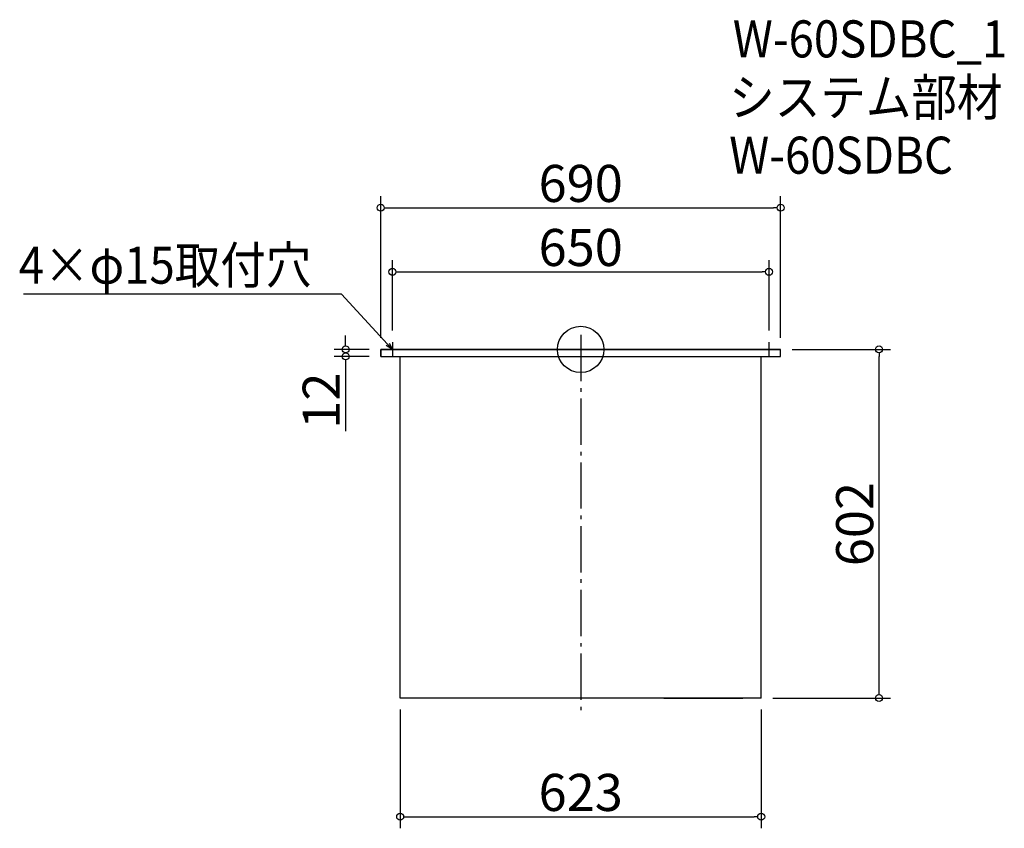
# Model space of a CAD drawing. Extents: x -1234 to 465, y -116 to 1280.
import ezdxf

# ---------------------------------------------------------------- set-up
doc = ezdxf.new("R2010")
doc.units = 0
doc.header["$LTSCALE"] = 20
doc.header["$MEASUREMENT"] = 0
doc.header["$PDMODE"] = 3
doc.header["$PDSIZE"] = -2
doc.linetypes.add('DASHDOT', pattern=[5.5, 4, -0.6, 0.3, -0.6])
doc.layers.get('0').update_dxf_attribs({"linetype": 'CONTINUOUS'})
for name, color, linetype in [('ARRANGE', 1, 'CONTINUOUS'), ('BASIS', 6, 'DASHDOT'), ('DETAIL', 5, 'CONTINUOUS'), ('ETC', 61, 'CONTINUOUS'), ('NOTE', 4, 'CONTINUOUS'), ('OUTLINE', 3, 'CONTINUOUS'), ('SIZE', 30, 'CONTINUOUS')]:
    doc.layers.add(name, color=color, linetype=linetype)
doc.styles.get("Standard").update_dxf_attribs({"font": 'SIMPLEX.shx', "width": 0.9, "height": 64, "bigfont": 'BIGFONT.shx'})

# ---------------------------------------------------------------- blocks, each defined once
blk = doc.blocks.new('_DOTBLANK')
at = {"color": 0, "linetype": 'ByBlock'}
blk.add_line((-0.5, 0), (-1, 0), dxfattribs=at)
blk.add_circle((0, 0), 0.5, dxfattribs=at)
blk = doc.blocks.new('_OPEN30')
at = {"color": 0, "linetype": 'ByBlock'}
for p, q in [((-1, 0.27), (0, 0)), ((0, 0), (-1, -0.27)), ((0, 0), (-1, 0))]:
    blk.add_line(p, q, dxfattribs=at)

msp = doc.modelspace()

# ---------------------------------------------------------------- linework, layer by layer
at = {"layer": 'ARRANGE'}
msp.add_circle((-265.7, 710.6), 40, dxfattribs=at)
msp.add_point((-265.7, 710.6), dxfattribs=at)
at = {"layer": 'BASIS'}
msp.add_line((-265.7, 735.6), (-265.7, 83.6), dxfattribs=at)
at = {"layer": 'DETAIL'}
for p, q in [((-610.7, 710.6), (79.3, 710.6)), ((-610.7, 698.6), (-610.7, 710.6)), ((-610.7, 698.6), (79.3, 698.6)), ((-577.2, 108.6), (-577.2, 698.6)), ((-577.2, 563.6), (-577.2, 698.6)), ((45.8, 108.6), (45.8, 698.6)), ((79.3, 698.6), (79.3, 710.6)), ((45.8, 108.6), (-577.2, 108.6)), ((-122.2, 108.6), (14.3, 108.6))]:
    msp.add_line(p, q, dxfattribs=at)
at = {"layer": 'NOTE'}
for p, q in [((-590.7, 723.1), (-590.7, 698.1)), ((59.3, 698.1), (59.3, 723.1)), ((-603.2, 710.6), (-578.2, 710.6)), ((46.8, 710.6), (71.8, 710.6))]:
    msp.add_line(p, q, dxfattribs=at)
msp.add_lwpolyline([(-598.8, 719.4), (-678.6, 806.1), (-1227.1, 806.1)], dxfattribs=at)
at = {"layer": 'OUTLINE'}
for p, q in [((79.3, 710.6), (-610.7, 710.6)), ((-610.7, 710.6), (-610.7, 698.6)), ((-610.7, 698.6), (79.3, 698.6)), ((-577.2, 108.6), (-577.2, 698.6)), ((-577.2, 563.6), (-577.2, 698.6)), ((45.8, 108.6), (45.8, 698.6)), ((79.3, 698.6), (79.3, 710.6)), ((45.8, 108.6), (-577.2, 108.6)), ((-122.2, 108.6), (14.3, 108.6))]:
    msp.add_line(p, q, dxfattribs=at)
at = {"layer": 'SIZE'}
for p, q in [((-610.7, 730.6), (-610.7, 975.2)), ((79.3, 730.6), (79.3, 975.2)), ((-598.7, 955.2), (67.3, 955.2)), ((-590.7, 743.1), (-590.7, 864.6)), ((59.3, 743.1), (59.3, 864.6)), ((-578.7, 844.6), (47.3, 844.6)), ((-671.4, 722.6), (-671.4, 734.6)), ((-630.7, 710.6), (-691.4, 710.6)), ((-630.7, 698.6), (-691.4, 698.6)), ((99.3, 710.6), (269.1, 710.6)), ((249.1, 120.6), (249.1, 698.6)), ((-671.4, 686.6), (-671.4, 569.6)), ((65.8, 108.6), (269.1, 108.6)), ((-577.2, 88.6), (-577.2, -116.4)), ((45.8, 88.6), (45.8, -116.4)), ((-565.2, -96.4), (33.8, -96.4))]:
    msp.add_line(p, q, dxfattribs=at)

# ---------------------------------------------------------------- block references
at = {"layer": 'NOTE', "xscale": 11.99999999999906, "yscale": 12, "zscale": 12, "rotation": 312.6090116116846}
msp.add_blockref('_OPEN30', (-590.7, 710.6), dxfattribs=at)
at = {"layer": 'SIZE', "xscale": 12, "yscale": 12, "zscale": 12}
for p, rotation in [((-610.7, 955.2), 180), ((-590.7, 844.6), 180), ((-671.4, 710.6), 270), ((249.1, 710.6), 90), ((-671.4, 698.6), 90), ((249.1, 108.6), 270), ((-577.2, -96.4), 180)]:
    msp.add_blockref('_DOTBLANK', p, dxfattribs=dict(at, rotation=rotation))
for p in [(79.3, 955.2), (59.3, 844.6), (45.8, -96.4)]:
    msp.add_blockref('_DOTBLANK', p, dxfattribs=at)

# ---------------------------------------------------------------- texts
at = {"layer": 'ETC', "width": 0.9}
for s, p in [('W-60SDBC_1', (-3.2, 1214.8)), ('システム部材', (-9.4, 1114)), ('W-60SDBC', (-9.4, 1014))]:
    msp.add_text(s, height=64, dxfattribs=at).set_placement(p)
at = {"layer": 'NOTE', "width": 0.9}
msp.add_text('4×φ15取付穴', height=64, dxfattribs=at).set_placement((-1235.4, 824.1))
at = {"layer": 'SIZE', "char_height": 64, "attachment_point": 5}
for s, insert in [('\\A1;690', (-265.7, 997.2)), ('\\A1;650', (-265.7, 886.6)), ('\\A1;623', (-265.7, -54.4))]:
    msp.add_mtext(s, dxfattribs=dict(at, insert=insert))
at = {"layer": 'SIZE', "char_height": 64, "attachment_point": 5, "rotation": 90}
for s, insert in [('\\A1;12', (-713.4, 622.1)), ('\\A1;602', (207.1, 409))]:
    msp.add_mtext(s, dxfattribs=dict(at, insert=insert))

doc.saveas('drawing.dxf')
